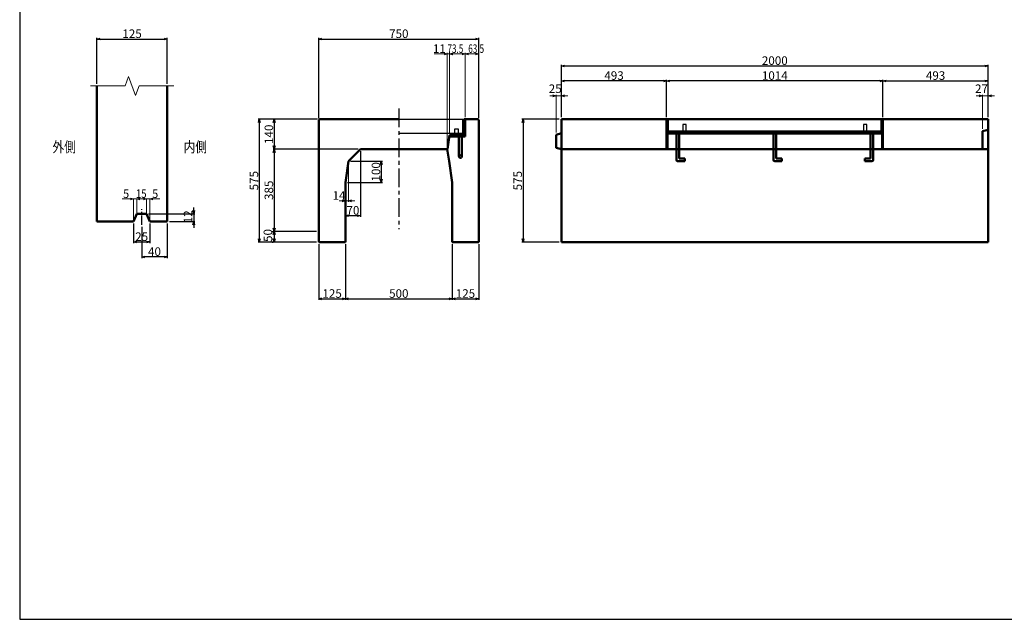
# Model space of a CAD drawing. Extents: x -25781 to 3479, y -12248 to 21783.
# Drawn here: x -15161 to -10546, y 16546 to 19356 of the extents above; entities that cross this region are included whole.
import ezdxf
from ezdxf.enums import TextEntityAlignment as Align

# ---------------------------------------------------------------- set-up
doc = ezdxf.new("R2010")
doc.units = 0
doc.header["$LTSCALE"] = 70
doc.header["$MEASUREMENT"] = 0
doc.linetypes.add('CENTER', pattern=[2, 1.25, -0.25, 0.25, -0.25])
doc.layers.get('0').update_dxf_attribs({"linetype": 'CONTINUOUS'})
doc.layers.get('Defpoints').update_dxf_attribs({"linetype": 'CONTINUOUS'})
for name, color, linetype in [('_0-0_0', 7, 'CONTINUOUS'), ('D-BMK', 2, 'CENTER'), ('WAKU', 7, 'CONTINUOUS'), ('グレーチング', 3, 'CONTINUOUS')]:
    doc.layers.add(name, color=color, linetype=linetype)
for name, color, linetype, lineweight in [('D-STR', 1, 'CONTINUOUS', 50), ('D-STR-DIM', 7, 'CONTINUOUS', 13), ('D-STR-HTXT', 7, 'CONTINUOUS', 13), ('D-STR-TXT', 7, 'CONTINUOUS', 13), ('D-STR-YOKO2', 4, 'CONTINUOUS', 50)]:
    doc.layers.add(name, color=color, linetype=linetype, lineweight=lineweight)
doc.styles.add('FDASTYLE3', font='MS Mincho.ttf', dxfattribs={"width": 0.8, "height": 40})
doc.styles.get("Standard").update_dxf_attribs({"font": 'MS Mincho.ttf', "width": 0.8})
doc.dimstyles.new('１０', dxfattribs={"dimscale": 10, "dimtxt": 4, "dimasz": 1.5, "dimexe": 0.5, "dimexo": 1, "dimgap": 0.5, "dimtad": 1, "dimdec": 0, "dimzin": 0, "dimdsep": 46, "dimtxsty": 'Standard', "dimblk": 'OPEN30', "dimcen": 0, "dimaunit": 1, "dimadec": 3, "dimazin": 0, "dimtfac": 1, "dimtdec": 0, "dimtix": 1, "dimtmove": 2, "dimatfit": 3, "dimldrblk": 'OPEN30', "dimfxl": 0, "dimtolj": 1, "dimtzin": 0, "dimarcsym": 0})

# ---------------------------------------------------------------- blocks, each defined once
blk = doc.blocks.new('_Open30')
at = {"color": 0, "linetype": 'ByBlock', "lineweight": -2}
for p, q in [((-1, 0.27), (0, 0)), ((0, 0), (-1, -0.27)), ((0, 0), (-1, 0))]:
    blk.add_line(p, q, dxfattribs=at)
blk = doc.blocks.new('*D385')
at = {"layer": 'D-STR-DIM', "color": 0, "linetype": 'Continuous', "lineweight": -2}
for p, q in [((-13765.1, 18888.8), (-14043.1, 18888.8)), ((-14038.1, 18873.8), (-14038.1, 18328.8)), ((-13769.1, 18313.8), (-14043.1, 18313.8))]:
    blk.add_line(p, q, dxfattribs=at)
at = {"layer": 'Defpoints', "color": 0, "linetype": 'Continuous'}
for p in [(-13755.1, 18888.8), (-14038.1, 18313.8), (-13759.1, 18313.8)]:
    blk.add_point(p, dxfattribs=at)
at = {"layer": 'D-STR-DIM', "color": 0, "linetype": 'Continuous', "lineweight": -2, "xscale": 15, "yscale": 15, "zscale": 15}
for p, rotation in [((-14038.1, 18888.8), 90), ((-14038.1, 18313.8), 270)]:
    blk.add_blockref('_Open30', p, dxfattribs=dict(at, rotation=rotation))
at = {"layer": 'D-STR-DIM', "color": 0, "linetype": 'Continuous', "insert": (-14063.1, 18601.3), "char_height": 40, "attachment_point": 5, "rotation": 90}
blk.add_mtext('\\A1;575', dxfattribs=at)
blk = doc.blocks.new('*D384')
at = {"layer": 'D-STR-DIM', "color": 0, "linetype": 'Continuous', "lineweight": -2}
for p, q in [((-13769.1, 18748.8), (-13973.1, 18748.8)), ((-13968.1, 18733.8), (-13968.1, 18378.8)), ((-13769.1, 18363.8), (-13973.1, 18363.8))]:
    blk.add_line(p, q, dxfattribs=at)
at = {"layer": 'Defpoints', "color": 0, "linetype": 'Continuous'}
for p in [(-13759.1, 18748.8), (-13968.1, 18363.8), (-13759.1, 18363.8)]:
    blk.add_point(p, dxfattribs=at)
at = {"layer": 'D-STR-DIM', "color": 0, "linetype": 'Continuous', "lineweight": -2, "xscale": 15, "yscale": 15, "zscale": 15}
for p, rotation in [((-13968.1, 18748.8), 90), ((-13968.1, 18363.8), 270)]:
    blk.add_blockref('_Open30', p, dxfattribs=dict(at, rotation=rotation))
at = {"layer": 'D-STR-DIM', "color": 0, "linetype": 'Continuous', "insert": (-13993.1, 18556.3), "char_height": 40, "attachment_point": 5, "rotation": 90}
blk.add_mtext('\\A1;385', dxfattribs=at)
blk = doc.blocks.new('*D386')
at = {"layer": 'D-STR-DIM', "color": 0, "linetype": 'Continuous', "lineweight": -2}
for p, q in [((-13765.1, 18888.8), (-13973.1, 18888.8)), ((-13968.1, 18873.8), (-13968.1, 18763.8)), ((-13574.1, 18748.8), (-13973.1, 18748.8))]:
    blk.add_line(p, q, dxfattribs=at)
at = {"layer": 'Defpoints', "color": 0, "linetype": 'Continuous'}
for p in [(-13755.1, 18888.8), (-13968.1, 18748.8), (-13564.1, 18748.8)]:
    blk.add_point(p, dxfattribs=at)
at = {"layer": 'D-STR-DIM', "color": 0, "linetype": 'Continuous', "lineweight": -2, "xscale": 15, "yscale": 15, "zscale": 15}
for p, rotation in [((-13968.1, 18888.8), 90), ((-13968.1, 18748.8), 270)]:
    blk.add_blockref('_Open30', p, dxfattribs=dict(at, rotation=rotation))
at = {"layer": 'D-STR-DIM', "color": 0, "linetype": 'Continuous', "insert": (-13993.1, 18818.8), "char_height": 40, "attachment_point": 5, "rotation": 90}
blk.add_mtext('\\A1;140', dxfattribs=at)
blk = doc.blocks.new('*D383')
at = {"layer": 'D-STR-DIM', "color": 0, "linetype": 'Continuous', "lineweight": -2}
for p, q in [((-14799.2, 19055.1), (-14799.2, 19269.9)), ((-14784.2, 19264.9), (-14484.2, 19264.9)), ((-14469.2, 19055.1), (-14469.2, 19269.9))]:
    blk.add_line(p, q, dxfattribs=at)
at = {"layer": 'Defpoints', "color": 0, "linetype": 'Continuous'}
for p in [(-14469.2, 19264.9), (-14799.2, 19045.1), (-14469.2, 19045.1)]:
    blk.add_point(p, dxfattribs=at)
at = {"layer": 'D-STR-DIM', "color": 0, "linetype": 'Continuous', "lineweight": -2, "xscale": 15, "yscale": 15, "zscale": 15, "rotation": 180}
blk.add_blockref('_Open30', (-14799.2, 19264.9), dxfattribs=at)
at = {"layer": 'D-STR-DIM', "color": 0, "linetype": 'Continuous', "lineweight": -2, "xscale": 15, "yscale": 15, "zscale": 15}
blk.add_blockref('_Open30', (-14469.2, 19264.9), dxfattribs=at)
at = {"layer": 'D-STR-DIM', "color": 0, "linetype": 'Continuous', "insert": (-14634.2, 19289.9), "char_height": 40, "attachment_point": 5}
blk.add_mtext('\\A1;125', dxfattribs=at)
blk = doc.blocks.new('*D388')
at = {"layer": 'D-STR-DIM', "color": 0, "linetype": 'Continuous', "lineweight": -2}
for p, q in [((-14589.2, 18384.4), (-14589.2, 18239)), ((-14469.2, 18399.9), (-14469.2, 18239)), ((-14484.2, 18244), (-14574.2, 18244))]:
    blk.add_line(p, q, dxfattribs=at)
at = {"layer": 'Defpoints', "color": 0, "linetype": 'Continuous'}
for p in [(-14589.2, 18394.4), (-14469.2, 18409.9), (-14589.2, 18244)]:
    blk.add_point(p, dxfattribs=at)
at = {"layer": 'D-STR-DIM', "color": 0, "linetype": 'Continuous', "lineweight": -2, "xscale": 15, "yscale": 15, "zscale": 15, "rotation": 180}
blk.add_blockref('_Open30', (-14589.2, 18244), dxfattribs=at)
at = {"layer": 'D-STR-DIM', "color": 0, "linetype": 'Continuous', "lineweight": -2, "xscale": 15, "yscale": 15, "zscale": 15}
blk.add_blockref('_Open30', (-14469.2, 18244), dxfattribs=at)
at = {"layer": 'D-STR-DIM', "color": 0, "linetype": 'Continuous', "insert": (-14529.2, 18269), "char_height": 40, "attachment_point": 5}
blk.add_mtext('\\A1;40', dxfattribs=at)
blk = doc.blocks.new('*D387')
at = {"layer": 'D-STR-DIM', "color": 0, "linetype": 'Continuous', "lineweight": -2}
for p, q in [((-14345.2, 18460.9), (-14345.2, 18475.9)), ((-14556.7, 18445.9), (-14340.2, 18445.9)), ((-14345.2, 18445.9), (-14345.2, 18409.9)), ((-14459.2, 18409.9), (-14340.2, 18409.9)), ((-14345.2, 18394.9), (-14345.2, 18379.9))]:
    blk.add_line(p, q, dxfattribs=at)
at = {"layer": 'Defpoints', "color": 0, "linetype": 'Continuous'}
for p in [(-14566.7, 18445.9), (-14469.2, 18409.9), (-14345.2, 18409.9)]:
    blk.add_point(p, dxfattribs=at)
at = {"layer": 'D-STR-DIM', "color": 0, "linetype": 'Continuous', "lineweight": -2, "xscale": 15, "yscale": 15, "zscale": 15}
for p, rotation in [((-14345.2, 18445.9), 270), ((-14345.2, 18409.9), 90)]:
    blk.add_blockref('_Open30', p, dxfattribs=dict(at, rotation=rotation))
at = {"layer": 'D-STR-DIM', "color": 0, "linetype": 'Continuous', "insert": (-14371.9, 18431.9), "char_height": 40, "attachment_point": 5, "rotation": 90}
blk.add_mtext('\\A1;12', dxfattribs=at)
blk = doc.blocks.new('*D389')
at = {"layer": 'D-STR-DIM', "color": 0, "linetype": 'Continuous', "lineweight": -2}
for p, q in [((-14626.7, 18399.9), (-14626.7, 18309)), ((-14551.7, 18399.9), (-14551.7, 18309)), ((-14611.7, 18314), (-14566.7, 18314))]:
    blk.add_line(p, q, dxfattribs=at)
at = {"layer": 'Defpoints', "color": 0, "linetype": 'Continuous'}
for p in [(-14626.7, 18409.9), (-14551.7, 18409.9), (-14551.7, 18314)]:
    blk.add_point(p, dxfattribs=at)
at = {"layer": 'D-STR-DIM', "color": 0, "linetype": 'Continuous', "lineweight": -2, "xscale": 15, "yscale": 15, "zscale": 15, "rotation": 180}
blk.add_blockref('_Open30', (-14626.7, 18314), dxfattribs=at)
at = {"layer": 'D-STR-DIM', "color": 0, "linetype": 'Continuous', "lineweight": -2, "xscale": 15, "yscale": 15, "zscale": 15}
blk.add_blockref('_Open30', (-14551.7, 18314), dxfattribs=at)
at = {"layer": 'D-STR-DIM', "color": 0, "linetype": 'Continuous', "insert": (-14589.2, 18339), "char_height": 40, "attachment_point": 5}
blk.add_mtext('\\A1;25', dxfattribs=at)
blk = doc.blocks.new('*D390')
at = {"layer": 'D-STR-DIM', "color": 0, "linetype": 'Continuous', "lineweight": -2}
for p, q in [((-13978.1, 18363.8), (-13973.1, 18363.8)), ((-13968.1, 18348.8), (-13968.1, 18328.8)), ((-13978.1, 18313.8), (-13973.1, 18313.8))]:
    blk.add_line(p, q, dxfattribs=at)
at = {"layer": 'Defpoints', "color": 0, "linetype": 'Continuous'}
for p in [(-13968.1, 18363.8), (-13968.1, 18313.8), (-13968.1, 18313.8)]:
    blk.add_point(p, dxfattribs=at)
at = {"layer": 'D-STR-DIM', "color": 0, "linetype": 'Continuous', "lineweight": -2, "xscale": 15, "yscale": 15, "zscale": 15}
for p, rotation in [((-13968.1, 18363.8), 90), ((-13968.1, 18313.8), 270)]:
    blk.add_blockref('_Open30', p, dxfattribs=dict(at, rotation=rotation))
at = {"layer": 'D-STR-DIM', "color": 0, "linetype": 'Continuous', "insert": (-13997.6, 18344.5), "char_height": 40, "attachment_point": 5, "rotation": 90}
blk.add_mtext('\\A1;50', dxfattribs=at)
blk = doc.blocks.new('*D391')
at = {"layer": 'D-STR-DIM', "color": 0, "linetype": 'Continuous', "lineweight": -2}
for p, q in [((-12621.9, 18898.8), (-12621.9, 19143.8)), ((-12606.9, 19138.8), (-10636.9, 19138.8)), ((-10621.9, 18898.8), (-10621.9, 19143.8))]:
    blk.add_line(p, q, dxfattribs=at)
at = {"layer": 'Defpoints', "color": 0, "linetype": 'Continuous'}
for p in [(-10621.9, 19138.8), (-12621.9, 18888.8), (-10621.9, 18888.8)]:
    blk.add_point(p, dxfattribs=at)
at = {"layer": 'D-STR-DIM', "color": 0, "linetype": 'Continuous', "lineweight": -2, "xscale": 15, "yscale": 15, "zscale": 15, "rotation": 180}
blk.add_blockref('_Open30', (-12621.9, 19138.8), dxfattribs=at)
at = {"layer": 'D-STR-DIM', "color": 0, "linetype": 'Continuous', "lineweight": -2, "xscale": 15, "yscale": 15, "zscale": 15}
blk.add_blockref('_Open30', (-10621.9, 19138.8), dxfattribs=at)
at = {"layer": 'D-STR-DIM', "color": 0, "linetype": 'Continuous', "insert": (-11621.9, 19163.8), "char_height": 40, "attachment_point": 5}
blk.add_mtext('\\A1;2000', dxfattribs=at)
blk = doc.blocks.new('*D382')
at = {"layer": 'D-STR-DIM', "color": 0, "linetype": 'Continuous', "lineweight": -2}
for p, q in [((-13759.1, 18894.8), (-13759.1, 19269.9)), ((-13744.1, 19264.9), (-13024.1, 19264.9)), ((-13009.1, 18894.8), (-13009.1, 19269.9))]:
    blk.add_line(p, q, dxfattribs=at)
at = {"layer": 'Defpoints', "color": 0, "linetype": 'Continuous'}
for p in [(-13009.1, 19264.9), (-13759.1, 18884.8), (-13009.1, 18884.8)]:
    blk.add_point(p, dxfattribs=at)
at = {"layer": 'D-STR-DIM', "color": 0, "linetype": 'Continuous', "lineweight": -2, "xscale": 15, "yscale": 15, "zscale": 15, "rotation": 180}
blk.add_blockref('_Open30', (-13759.1, 19264.9), dxfattribs=at)
at = {"layer": 'D-STR-DIM', "color": 0, "linetype": 'Continuous', "lineweight": -2, "xscale": 15, "yscale": 15, "zscale": 15}
blk.add_blockref('_Open30', (-13009.1, 19264.9), dxfattribs=at)
at = {"layer": 'D-STR-DIM', "color": 0, "linetype": 'Continuous', "insert": (-13384.1, 19289.9), "char_height": 40, "attachment_point": 5}
blk.add_mtext('\\A1;750', dxfattribs=at)
blk = doc.blocks.new('*D394')
at = {"layer": 'D-STR-DIM', "color": 0, "linetype": 'Continuous', "lineweight": -2}
for p, q in [((-13634.1, 18303.8), (-13634.1, 18042.6)), ((-13134.1, 18303.8), (-13134.1, 18042.6)), ((-13619.1, 18047.6), (-13149.1, 18047.6))]:
    blk.add_line(p, q, dxfattribs=at)
at = {"layer": 'Defpoints', "color": 0, "linetype": 'Continuous'}
for p in [(-13634.1, 18313.8), (-13134.1, 18313.8), (-13134.1, 18047.6)]:
    blk.add_point(p, dxfattribs=at)
at = {"layer": 'D-STR-DIM', "color": 0, "linetype": 'Continuous', "lineweight": -2, "xscale": 15, "yscale": 15, "zscale": 15, "rotation": 180}
blk.add_blockref('_Open30', (-13634.1, 18047.6), dxfattribs=at)
at = {"layer": 'D-STR-DIM', "color": 0, "linetype": 'Continuous', "lineweight": -2, "xscale": 15, "yscale": 15, "zscale": 15}
blk.add_blockref('_Open30', (-13134.1, 18047.6), dxfattribs=at)
at = {"layer": 'D-STR-DIM', "color": 0, "linetype": 'Continuous', "insert": (-13384.1, 18072.6), "char_height": 40, "attachment_point": 5}
blk.add_mtext('\\A1;500', dxfattribs=at)
blk = doc.blocks.new('*D393')
at = {"layer": 'D-STR-DIM', "color": 0, "linetype": 'Continuous', "lineweight": -2}
for p, q in [((-13759.1, 18303.8), (-13759.1, 18042.6)), ((-13634.1, 18303.8), (-13634.1, 18042.6)), ((-13744.1, 18047.6), (-13649.1, 18047.6))]:
    blk.add_line(p, q, dxfattribs=at)
at = {"layer": 'Defpoints', "color": 0, "linetype": 'Continuous'}
for p in [(-13759.1, 18313.8), (-13634.1, 18313.8), (-13634.1, 18047.6)]:
    blk.add_point(p, dxfattribs=at)
at = {"layer": 'D-STR-DIM', "color": 0, "linetype": 'Continuous', "lineweight": -2, "xscale": 15, "yscale": 15, "zscale": 15, "rotation": 180}
blk.add_blockref('_Open30', (-13759.1, 18047.6), dxfattribs=at)
at = {"layer": 'D-STR-DIM', "color": 0, "linetype": 'Continuous', "lineweight": -2, "xscale": 15, "yscale": 15, "zscale": 15}
blk.add_blockref('_Open30', (-13634.1, 18047.6), dxfattribs=at)
at = {"layer": 'D-STR-DIM', "color": 0, "linetype": 'Continuous', "insert": (-13696.6, 18072.6), "char_height": 40, "attachment_point": 5}
blk.add_mtext('\\A1;125', dxfattribs=at)
blk = doc.blocks.new('*D395')
at = {"layer": 'D-STR-DIM', "color": 0, "linetype": 'Continuous', "lineweight": -2}
for p, q in [((-12631.9, 18888.8), (-12806.9, 18888.8)), ((-12801.9, 18873.8), (-12801.9, 18328.8)), ((-12631.9, 18313.8), (-12806.9, 18313.8))]:
    blk.add_line(p, q, dxfattribs=at)
at = {"layer": 'Defpoints', "color": 0, "linetype": 'Continuous'}
for p in [(-12621.9, 18888.8), (-12801.9, 18313.8), (-12621.9, 18313.8)]:
    blk.add_point(p, dxfattribs=at)
at = {"layer": 'D-STR-DIM', "color": 0, "linetype": 'Continuous', "lineweight": -2, "xscale": 15, "yscale": 15, "zscale": 15}
for p, rotation in [((-12801.9, 18888.8), 90), ((-12801.9, 18313.8), 270)]:
    blk.add_blockref('_Open30', p, dxfattribs=dict(at, rotation=rotation))
at = {"layer": 'D-STR-DIM', "color": 0, "linetype": 'Continuous', "insert": (-12826.9, 18601.3), "char_height": 40, "attachment_point": 5, "rotation": 90}
blk.add_mtext('\\A1;575', dxfattribs=at)
blk = doc.blocks.new('*D392')
at = {"layer": 'D-STR-DIM', "color": 0, "linetype": 'Continuous', "lineweight": -2}
for p, q in [((-13134.1, 18303.8), (-13134.1, 18042.6)), ((-13009.1, 18303.8), (-13009.1, 18042.6)), ((-13119.1, 18047.6), (-13024.1, 18047.6))]:
    blk.add_line(p, q, dxfattribs=at)
at = {"layer": 'Defpoints', "color": 0, "linetype": 'Continuous'}
for p in [(-13134.1, 18313.8), (-13009.1, 18313.8), (-13009.1, 18047.6)]:
    blk.add_point(p, dxfattribs=at)
at = {"layer": 'D-STR-DIM', "color": 0, "linetype": 'Continuous', "lineweight": -2, "xscale": 15, "yscale": 15, "zscale": 15, "rotation": 180}
blk.add_blockref('_Open30', (-13134.1, 18047.6), dxfattribs=at)
at = {"layer": 'D-STR-DIM', "color": 0, "linetype": 'Continuous', "lineweight": -2, "xscale": 15, "yscale": 15, "zscale": 15}
blk.add_blockref('_Open30', (-13009.1, 18047.6), dxfattribs=at)
at = {"layer": 'D-STR-DIM', "color": 0, "linetype": 'Continuous', "insert": (-13071.6, 18072.6), "char_height": 40, "attachment_point": 5}
blk.add_mtext('\\A1;125', dxfattribs=at)
blk = doc.blocks.new('*D415')
at = {"layer": 'D-STR-DIM', "color": 0, "linetype": 'Continuous', "lineweight": -2}
for p, q in [((-13564.1, 18738.8), (-13564.1, 18432)), ((-13634.1, 18447), (-13634.1, 18442)), ((-13579.1, 18437), (-13619.1, 18437))]:
    blk.add_line(p, q, dxfattribs=at)
at = {"layer": 'Defpoints', "color": 0, "linetype": 'Continuous'}
for p in [(-13564.1, 18748.8), (-13634.1, 18437), (-13634.1, 18437)]:
    blk.add_point(p, dxfattribs=at)
at = {"layer": 'D-STR-DIM', "color": 0, "linetype": 'Continuous', "lineweight": -2, "xscale": 15, "yscale": 15, "zscale": 15, "rotation": 180}
blk.add_blockref('_Open30', (-13634.1, 18437), dxfattribs=at)
at = {"layer": 'D-STR-DIM', "color": 0, "linetype": 'Continuous', "lineweight": -2, "xscale": 15, "yscale": 15, "zscale": 15}
blk.add_blockref('_Open30', (-13564.1, 18437), dxfattribs=at)
at = {"layer": 'D-STR-DIM', "color": 0, "linetype": 'Continuous', "insert": (-13599.1, 18462), "char_height": 40, "attachment_point": 5}
blk.add_mtext('\\A1;70', dxfattribs=at)
blk = doc.blocks.new('*D416')
at = {"layer": 'D-STR-DIM', "color": 0, "linetype": 'Continuous', "lineweight": -2}
for p, q in [((-13610.1, 18692.8), (-13461.2, 18692.8)), ((-13466.2, 18677.8), (-13466.2, 18607.8)), ((-13624.1, 18592.8), (-13461.2, 18592.8))]:
    blk.add_line(p, q, dxfattribs=at)
at = {"layer": 'Defpoints', "color": 0, "linetype": 'Continuous'}
for p in [(-13620.1, 18692.8), (-13634.1, 18592.8), (-13466.2, 18592.8)]:
    blk.add_point(p, dxfattribs=at)
at = {"layer": 'D-STR-DIM', "color": 0, "linetype": 'Continuous', "lineweight": -2, "xscale": 15, "yscale": 15, "zscale": 15}
for p, rotation in [((-13466.2, 18692.8), 90), ((-13466.2, 18592.8), 270)]:
    blk.add_blockref('_Open30', p, dxfattribs=dict(at, rotation=rotation))
at = {"layer": 'D-STR-DIM', "color": 0, "linetype": 'Continuous', "insert": (-13491.2, 18642.8), "char_height": 40, "attachment_point": 5, "rotation": 90}
blk.add_mtext('\\A1;100', dxfattribs=at)
blk = doc.blocks.new('*D586')
at = {"layer": 'D-STR-DIM', "color": 0, "linetype": 'Continuous', "lineweight": -2}
for p, q in [((-12128.9, 18898.8), (-12128.9, 19073.8)), ((-11129.9, 19068.8), (-12113.9, 19068.8)), ((-11114.9, 18898.8), (-11114.9, 19073.8))]:
    blk.add_line(p, q, dxfattribs=at)
at = {"layer": 'Defpoints', "color": 0, "linetype": 'Continuous'}
for p in [(-12128.9, 19068.8), (-12128.9, 18888.8), (-11114.9, 18888.8)]:
    blk.add_point(p, dxfattribs=at)
at = {"layer": 'D-STR-DIM', "color": 0, "linetype": 'Continuous', "lineweight": -2, "xscale": 15, "yscale": 15, "zscale": 15, "rotation": 180}
blk.add_blockref('_Open30', (-12128.9, 19068.8), dxfattribs=at)
at = {"layer": 'D-STR-DIM', "color": 0, "linetype": 'Continuous', "lineweight": -2, "xscale": 15, "yscale": 15, "zscale": 15}
blk.add_blockref('_Open30', (-11114.9, 19068.8), dxfattribs=at)
at = {"layer": 'D-STR-DIM', "color": 0, "linetype": 'Continuous', "insert": (-11621.9, 19093.8), "char_height": 40, "attachment_point": 5}
blk.add_mtext('\\A1;1014', dxfattribs=at)
blk = doc.blocks.new('*D588')
at = {"layer": 'D-STR-DIM', "color": 0, "linetype": 'Continuous', "lineweight": -2}
for p, q in [((-11114.9, 18898.8), (-11114.9, 19073.8)), ((-11099.9, 19068.8), (-10636.9, 19068.8)), ((-10621.9, 18898.8), (-10621.9, 19073.8))]:
    blk.add_line(p, q, dxfattribs=at)
at = {"layer": 'Defpoints', "color": 0, "linetype": 'Continuous'}
for p in [(-10621.9, 19068.8), (-11114.9, 18888.8), (-10621.9, 18888.8)]:
    blk.add_point(p, dxfattribs=at)
at = {"layer": 'D-STR-DIM', "color": 0, "linetype": 'Continuous', "lineweight": -2, "xscale": 15, "yscale": 15, "zscale": 15, "rotation": 180}
blk.add_blockref('_Open30', (-11114.9, 19068.8), dxfattribs=at)
at = {"layer": 'D-STR-DIM', "color": 0, "linetype": 'Continuous', "lineweight": -2, "xscale": 15, "yscale": 15, "zscale": 15}
blk.add_blockref('_Open30', (-10621.9, 19068.8), dxfattribs=at)
at = {"layer": 'D-STR-DIM', "color": 0, "linetype": 'Continuous', "insert": (-10868.4, 19093.8), "char_height": 40, "attachment_point": 5}
blk.add_mtext('\\A1;493', dxfattribs=at)
blk = doc.blocks.new('*D587')
at = {"layer": 'D-STR-DIM', "color": 0, "linetype": 'Continuous', "lineweight": -2}
for p, q in [((-12621.9, 18898.8), (-12621.9, 19073.8)), ((-12143.9, 19068.8), (-12606.9, 19068.8)), ((-12128.9, 18898.8), (-12128.9, 19073.8))]:
    blk.add_line(p, q, dxfattribs=at)
at = {"layer": 'Defpoints', "color": 0, "linetype": 'Continuous'}
for p in [(-12621.9, 19068.8), (-12621.9, 18888.8), (-12128.9, 18888.8)]:
    blk.add_point(p, dxfattribs=at)
at = {"layer": 'D-STR-DIM', "color": 0, "linetype": 'Continuous', "lineweight": -2, "xscale": 15, "yscale": 15, "zscale": 15, "rotation": 180}
blk.add_blockref('_Open30', (-12621.9, 19068.8), dxfattribs=at)
at = {"layer": 'D-STR-DIM', "color": 0, "linetype": 'Continuous', "lineweight": -2, "xscale": 15, "yscale": 15, "zscale": 15}
blk.add_blockref('_Open30', (-12128.9, 19068.8), dxfattribs=at)
at = {"layer": 'D-STR-DIM', "color": 0, "linetype": 'Continuous', "insert": (-12375.4, 19093.8), "char_height": 40, "attachment_point": 5}
blk.add_mtext('\\A1;493', dxfattribs=at)

msp = doc.modelspace()

# ---------------------------------------------------------------- linework, layer by layer
at = {"color": 0, "linetype": 'ByBlock', "lineweight": -2}
for p, q in [((-13172.1, 19198.9), (-13157.1, 19194.9)), ((-13146.1, 19194.9), (-13131.1, 19198.9)), ((-13157.1, 19194.9), (-13172.1, 19190.9)), ((-13131.1, 19190.9), (-13146.1, 19194.9))]:
    msp.add_line(p, q, dxfattribs=at)
at = {"layer": '_0-0_0', "color": 4, "linetype": 'Continuous'}
msp.add_line((-13146.1, 18807.8), (-13146.1, 18813.8), dxfattribs=at)
at = {"layer": 'D-BMK', "linetype": 'CENTER'}
msp.add_line((-13384.1, 18938.8), (-13384.1, 18373.8), dxfattribs=at)
at = {"layer": 'D-BMK', "linetype": 'CENTER', "ltscale": 0.5}
msp.add_line((-14589.2, 18394.4), (-14589.2, 18467.4), dxfattribs=at)
at = {"layer": 'D-STR'}
for p, q in [((-14799.2, 18409.9), (-14799.2, 19045.1)), ((-14469.2, 18409.9), (-14469.2, 19045.1)), ((-14611.7, 18445.9), (-14626.7, 18409.9)), ((-14566.7, 18445.9), (-14611.7, 18445.9)), ((-14566.7, 18445.9), (-14551.7, 18409.9)), ((-14626.7, 18409.9), (-14799.2, 18409.9)), ((-14469.2, 18409.9), (-14551.7, 18409.9))]:
    msp.add_line(p, q, dxfattribs=at)
at = {"layer": 'D-STR', "linetype": 'Continuous'}
for p, q in [((-13755.1, 18888.8), (-13759.1, 18884.8)), ((-13759.1, 18884.8), (-13759.1, 18313.8)), ((-13755.1, 18888.8), (-13384.1, 18888.8)), ((-13078.6, 18888.8), (-13078.6, 18813.8)), ((-13078.6, 18888.8), (-13072.6, 18888.8)), ((-13072.6, 18888.8), (-13013.1, 18888.8)), ((-13072.6, 18888.8), (-13072.6, 18807.8)), ((-13013.1, 18888.8), (-13009.1, 18884.8)), ((-13009.1, 18884.8), (-13009.1, 18313.8)), ((-12621.9, 18313.8), (-12621.9, 18888.8)), ((-12621.9, 18888.8), (-10621.9, 18888.8)), ((-12128.9, 18888.8), (-12128.9, 18748.8)), ((-12124.4, 18888.8), (-12124.4, 18748.8)), ((-11119.4, 18888.8), (-11119.4, 18748.8)), ((-11114.9, 18888.8), (-11114.9, 18748.8)), ((-10621.9, 18888.8), (-10621.9, 18313.8)), ((-11119.4, 18828.8), (-12124.4, 18828.8)), ((-10648.9, 18833.8), (-10621.9, 18838.8)), ((-10648.9, 18748.8), (-10648.9, 18833.8)), ((-13146.1, 18813.8), (-13156.6, 18748.8)), ((-13146.1, 18813.8), (-13078.6, 18813.8)), ((-13072.6, 18807.8), (-13146.1, 18807.8)), ((-12646.9, 18816.8), (-12621.9, 18823.8)), ((-12646.9, 18755.8), (-12646.9, 18816.8)), ((-12124.4, 18822.8), (-11119.4, 18822.8)), ((-13564.1, 18748.8), (-13620.1, 18692.8)), ((-13564.1, 18748.8), (-13384.1, 18748.8)), ((-13157.1, 18748.8), (-13384.1, 18748.8)), ((-13157.1, 18748.8), (-13148.1, 18692.8)), ((-12621.9, 18748.8), (-12646.9, 18755.8)), ((-10621.9, 18748.8), (-12621.9, 18748.8)), ((-13620.1, 18692.8), (-13634.1, 18592.8)), ((-13148.1, 18692.8), (-13134.1, 18592.8)), ((-13634.1, 18592.8), (-13634.1, 18313.8)), ((-13134.1, 18592.8), (-13134.1, 18313.8)), ((-13759.1, 18313.8), (-13634.1, 18313.8)), ((-13009.1, 18313.8), (-13134.1, 18313.8)), ((-12621.9, 18313.8), (-10621.9, 18313.8))]:
    msp.add_line(p, q, dxfattribs=at)
at = {"layer": 'D-STR-DIM', "linetype": 'Continuous'}
for p, q in [((-13157.1, 18758.8), (-13157.1, 19199.9)), ((-13146.1, 18823.8), (-13146.1, 19199.9)), ((-13146.1, 18823.8), (-13146.1, 19199.9)), ((-13072.6, 18898.8), (-13072.6, 19199.9)), ((-13072.6, 18898.8), (-13072.6, 19199.9)), ((-13009.1, 18894.8), (-13009.1, 19199.9)), ((-13157.1, 19194.9), (-13217.7, 19194.9)), ((-13157.1, 19194.9), (-13146.1, 19194.9)), ((-13146.1, 19194.9), (-13116.1, 19194.9)), ((-13087.6, 19194.9), (-13131.1, 19194.9)), ((-13057.6, 19194.9), (-13024.1, 19194.9)), ((-12661.9, 18998.8), (-12676.9, 18998.8)), ((-12646.9, 18826.8), (-12646.9, 19003.8)), ((-12646.9, 18998.8), (-12621.9, 18998.8)), ((-12621.9, 18898.8), (-12621.9, 19003.8)), ((-12606.9, 18998.8), (-12591.9, 18998.8)), ((-10663.9, 18998.8), (-10678.9, 18998.8)), ((-10648.9, 18843.8), (-10648.9, 19003.8)), ((-10648.9, 18998.8), (-10621.9, 18998.8)), ((-10606.9, 18998.8), (-10591.9, 18998.8)), ((-14038.1, 18873.8), (-14038.1, 18328.8)), ((-13968.1, 18748.8), (-13968.1, 18378.8)), ((-13620.1, 18682.8), (-13620.1, 18502)), ((-13634.1, 18582.8), (-13634.1, 18502)), ((-13649.1, 18507), (-13664.1, 18507)), ((-13620.1, 18507), (-13634.1, 18507)), ((-13605.1, 18507), (-13590.1, 18507))]:
    msp.add_line(p, q, dxfattribs=at)
at = {"layer": 'D-STR-DIM'}
for p, q in [((-14680.6, 18515.9), (-14626.7, 18515.9)), ((-14626.7, 18515.9), (-14641.2, 18519.8)), ((-14626.7, 18515.9), (-14641.2, 18512)), ((-14626.7, 18411.9), (-14626.7, 18517.9)), ((-14626.7, 18515.9), (-14611.7, 18515.9)), ((-14611.7, 18515.9), (-14597.2, 18519.8)), ((-14611.7, 18447.9), (-14611.7, 18517.9)), ((-14611.7, 18515.9), (-14566.7, 18515.9)), ((-14611.7, 18515.9), (-14597.2, 18512)), ((-14566.7, 18515.9), (-14581.2, 18519.8)), ((-14566.7, 18515.9), (-14581.2, 18512)), ((-14566.7, 18447.9), (-14566.7, 18517.9)), ((-14566.7, 18515.9), (-14551.7, 18515.9)), ((-14551.7, 18515.9), (-14537.2, 18519.8)), ((-14551.7, 18411.9), (-14551.7, 18517.9)), ((-14551.7, 18515.9), (-14504.8, 18515.9)), ((-14551.7, 18515.9), (-14537.2, 18512))]:
    msp.add_line(p, q, dxfattribs=at)
at = {"layer": 'D-STR-HTXT'}
for p, q in [((-14666.9, 19045.1), (-14650.6, 19090.1)), ((-14650.6, 19090.1), (-14617.8, 19000.1)), ((-14829.2, 19045.1), (-14666.9, 19045.1)), ((-14617.8, 19000.1), (-14601.4, 19045.1)), ((-14601.4, 19045.1), (-14439.2, 19045.1))]:
    msp.add_line(p, q, dxfattribs=at)
at = {"layer": 'D-STR-YOKO2', "linetype": 'Continuous'}
for p, q in [((-13102.1, 18807.8), (-13102.1, 18714.3)), ((-13089.1, 18714.3), (-13089.1, 18807.8)), ((-12083.4, 18822.8), (-12083.4, 18698.8)), ((-12070.4, 18705.8), (-12070.4, 18822.8)), ((-11628.4, 18822.8), (-11628.4, 18698.8)), ((-11615.4, 18705.8), (-11615.4, 18822.8)), ((-11173.4, 18705.8), (-11173.4, 18822.8)), ((-11160.4, 18822.8), (-11160.4, 18698.8)), ((-12077.4, 18692.8), (-12043.4, 18692.8)), ((-12043.4, 18705.8), (-12070.4, 18705.8)), ((-12043.4, 18692.8), (-12043.4, 18705.8)), ((-11622.4, 18692.8), (-11588.4, 18692.8)), ((-11588.4, 18705.8), (-11615.4, 18705.8)), ((-11588.4, 18692.8), (-11588.4, 18705.8)), ((-11200.4, 18705.8), (-11173.4, 18705.8)), ((-11200.4, 18692.8), (-11200.4, 18705.8)), ((-11166.4, 18692.8), (-11200.4, 18692.8))]:
    msp.add_line(p, q, dxfattribs=at)
msp.add_circle((-13095.6, 18714.3), 6.5, dxfattribs=at)
for centre, start, end in [((-12077.4, 18698.8), 180, 270), ((-11622.4, 18698.8), 180, 270), ((-11166.4, 18698.8), 270, 0)]:
    msp.add_arc(centre, 6, start, end, dxfattribs=at)
at = {"layer": 'WAKU', "color": 2}
msp.add_lwpolyline([(-15160.9, 16546.2), (-6340.9, 16546.2), (-6340.9, 21783.2), (-15160.9, 21783.2)], close=True, dxfattribs=at)
at = {"layer": 'グレーチング', "linetype": 'Continuous'}
for p, q in [((-13384.1, 18888.8), (-13084.1, 18888.8)), ((-13084.1, 18888.8), (-13084.1, 18823.8)), ((-13084.1, 18823.8), (-13084.1, 18888.8)), ((-12119.4, 18888.8), (-11124.4, 18888.8)), ((-12119.4, 18833.8), (-12119.4, 18888.8)), ((-11124.4, 18888.8), (-11124.4, 18833.8)), ((-13121.6, 18813.8), (-13121.6, 18843.8)), ((-13121.6, 18843.8), (-13105.6, 18843.8)), ((-13105.6, 18843.8), (-13105.6, 18813.8)), ((-11124.4, 18833.8), (-12119.4, 18833.8)), ((-12037.4, 18863.8), (-12053.4, 18863.8)), ((-12053.4, 18863.8), (-12053.4, 18833.8)), ((-12037.4, 18833.8), (-12037.4, 18863.8)), ((-11190.4, 18863.8), (-11206.4, 18863.8)), ((-11206.4, 18863.8), (-11206.4, 18833.8)), ((-11190.4, 18833.8), (-11190.4, 18863.8)), ((-13384.1, 18823.8), (-13084.1, 18823.8))]:
    msp.add_line(p, q, dxfattribs=at)

# ---------------------------------------------------------------- block references
at = {"layer": 'D-STR-DIM', "linetype": 'Continuous', "xscale": 15, "yscale": 15, "zscale": 15, "rotation": 180}
for p in [(-13146.1, 19194.9), (-13072.6, 19194.9), (-12621.9, 18998.8), (-10621.9, 18998.8), (-13620.1, 18507)]:
    msp.add_blockref('_Open30', p, dxfattribs=at)
at = {"layer": 'D-STR-DIM', "linetype": 'Continuous', "xscale": 15, "yscale": 15, "zscale": 15}
for p in [(-13072.6, 19194.9), (-13009.1, 19194.9), (-12646.9, 18998.8), (-10648.9, 18998.8), (-13634.1, 18507)]:
    msp.add_blockref('_Open30', p, dxfattribs=at)

# ---------------------------------------------------------------- texts
at = {"layer": 'D-STR-DIM', "linetype": 'Continuous', "width": 0.7}
for s, p in [('73.5', (-13156.1, 19199.9)), ('63.5', (-13058.6, 19199.9))]:
    msp.add_text(s, height=40, dxfattribs=at).set_placement(p)
at = {"layer": 'D-STR-DIM', "style": 'FDASTYLE3'}
for s, width, p, p2 in [('5', 0.957031, (-14675.9, 18520.1), (-14647.9, 18520.1)), ('15', 0.847656, (-14616, 18520.5), (-14566.4, 18520.5)), ('5', 0.957031, (-14539.8, 18520.1), (-14511.8, 18520.1))]:
    msp.add_text(s, height=40, dxfattribs=dict(at, width=width)).set_placement(p, p2, align=Align.FIT)
at = {"layer": 'D-STR-DIM', "linetype": 'Continuous', "char_height": 40, "attachment_point": 5}
for s, insert in [('\\A1;11', (-13194.1, 19219.9)), ('25', (-12651.1, 19027)), ('27', (-10653.1, 19027)), ('\\A1;14', (-13664.4, 18532))]:
    msp.add_mtext(s, dxfattribs=dict(at, insert=insert))
at = {"layer": 'D-STR-TXT', "style": 'FDASTYLE3', "width": 0.8}
for s, p in [('外側', (-14952.3, 18734.5)), ('内側', (-14337.8, 18734.5))]:
    msp.add_text(s, height=50, dxfattribs=at).set_placement(p, align=Align.CENTER)

# ---------------------------------------------------------------- dimensions: what is measured, and where the dimension line sits
at = {"layer": 'D-STR-DIM', "linetype": 'Continuous'}
for base, p1, p2, text, picture, middle in [((-14469.2, 19264.9), (-14799.2, 19045.1), (-14469.2, 19045.1), '125', '*D383', (-14634.2, 19289.9)), ((-14551.7, 18314), (-14626.7, 18409.9), (-14551.7, 18409.9), '25', '*D389', (-14589.2, 18339)), ((-14589.2, 18244), (-14469.2, 18409.9), (-14589.2, 18394.4), '40', '*D388', (-14529.2, 18269))]:
    dim = msp.add_linear_dim(base=base, p1=p1, p2=p2, text=text, dimstyle='１０', dxfattribs=at)
    dim.commit()
    dim.dimension.update_dxf_attribs({"geometry": picture, "text_midpoint": middle})
for base, p1, p2, picture, middle in [((-13009.1, 19264.9), (-13759.1, 18884.8), (-13009.1, 18884.8), '*D382', (-13384.1, 19289.9)), ((-10621.9, 19138.8), (-12621.9, 18888.8), (-10621.9, 18888.8), '*D391', (-11621.9, 19163.8)), ((-12621.9, 19068.8), (-12128.9, 18888.8), (-12621.9, 18888.8), '*D587', (-12375.4, 19093.8)), ((-12128.9, 19068.8), (-11114.9, 18888.8), (-12128.9, 18888.8), '*D586', (-11621.9, 19093.8)), ((-10621.9, 19068.8), (-11114.9, 18888.8), (-10621.9, 18888.8), '*D588', (-10868.4, 19093.8)), ((-13634.1, 18437), (-13564.1, 18748.8), (-13634.1, 18437), '*D415', (-13599.1, 18462)), ((-13634.1, 18047.6), (-13759.1, 18313.8), (-13634.1, 18313.8), '*D393', (-13696.6, 18072.6)), ((-13134.1, 18047.6), (-13634.1, 18313.8), (-13134.1, 18313.8), '*D394', (-13384.1, 18072.6)), ((-13009.1, 18047.6), (-13134.1, 18313.8), (-13009.1, 18313.8), '*D392', (-13071.6, 18072.6))]:
    dim = msp.add_linear_dim(base=base, p1=p1, p2=p2, dimstyle='１０', dxfattribs=at)
    dim.commit()
    dim.dimension.update_dxf_attribs({"geometry": picture, "text_midpoint": middle})
for base, p1, p2, picture, middle in [((-14038.1, 18313.8), (-13755.1, 18888.8), (-13759.1, 18313.8), '*D385', (-14063.1, 18601.3)), ((-13968.1, 18748.8), (-13755.1, 18888.8), (-13564.1, 18748.8), '*D386', (-13993.1, 18818.8)), ((-12801.9, 18313.8), (-12621.9, 18888.8), (-12621.9, 18313.8), '*D395', (-12826.9, 18601.3)), ((-13968.1, 18363.8), (-13759.1, 18748.8), (-13759.1, 18363.8), '*D384', (-13993.1, 18556.3)), ((-13466.2, 18592.8), (-13620.1, 18692.8), (-13634.1, 18592.8), '*D416', (-13491.2, 18642.8))]:
    dim = msp.add_linear_dim(base=base, p1=p1, p2=p2, angle=90, dimstyle='１０', dxfattribs=at)
    dim.commit()
    dim.dimension.update_dxf_attribs({"geometry": picture, "text_midpoint": middle})
dim = msp.add_linear_dim(base=(-14345.2, 18409.9), p1=(-14566.7, 18445.9), p2=(-14469.2, 18409.9), angle=90, text='12', dimstyle='１０', dxfattribs=at)
dim.commit()
dim.dimension.update_dxf_attribs({"geometry": '*D387', "text_midpoint": (-14371.9, 18431.9), "dimtype": 160})
dim = msp.add_linear_dim(base=(-13968.1, 18313.8), p1=(-13968.1, 18363.8), p2=(-13968.1, 18313.8), angle=90, dimstyle='１０', dxfattribs=at)
dim.commit()
dim.dimension.update_dxf_attribs({"geometry": '*D390', "text_midpoint": (-13997.6, 18344.5), "dimtype": 160})

doc.saveas('drawing.dxf')
